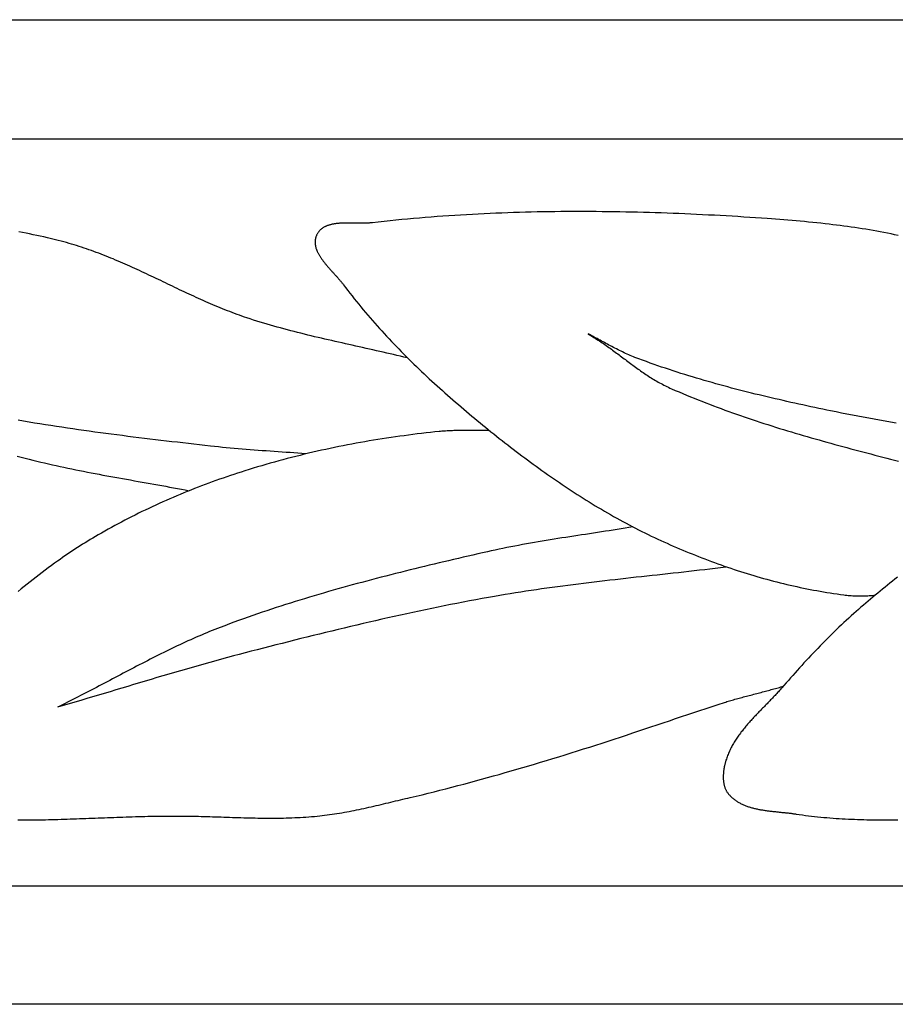
# Model space of a CAD drawing. Units: inches. Extents: x -2.4 to 12.3, y -0.7 to 1.3.
# Drawn here: x 8.7 to 10.5, y -0.7 to 1.3 of the extents above; entities that cross this region are included whole.
import ezdxf

# ---------------------------------------------------------------- set-up
doc = ezdxf.new("R2010")
doc.units = ezdxf.units.IN
doc.header["$MEASUREMENT"] = 0
doc.layers.add('Vector Layer 1', color=18, linetype='Continuous', lineweight=30, true_color=0x000000)

msp = doc.modelspace()

# ---------------------------------------------------------------- linework, layer by layer
at = {"layer": 'Vector Layer 1', "color": 18, "lineweight": 30, "true_color": 0x000000}
for p, q in [((-0.9374, 1.0811), (12.2877, 1.0811)), ((-0.9374, -0.4364), (12.2877, -0.4364))]:
    msp.add_line(p, q, dxfattribs=at)
msp.add_lwpolyline([(-0.9374, -0.677), (-0.9374, 1.323), (12.2877, 1.323), (12.2877, -0.677)], close=True, dxfattribs=at)
for points in [[(10.5148, 0.8848), (10.5076, 0.8863), (10.5003, 0.8878), (10.4931, 0.8893), (10.4858, 0.8907), (10.4785, 0.8921), (10.4711, 0.8934), (10.4637, 0.8947), (10.4563, 0.896), (10.4489, 0.8972), (10.4415, 0.8984), (10.4341, 0.8995), (10.4267, 0.9006), (10.4192, 0.9017), (10.4118, 0.9028), (10.4043, 0.9038), (10.3969, 0.9048), (10.3895, 0.9057), (10.382, 0.9066), (10.3745, 0.9075), (10.3662, 0.9085), (10.3578, 0.9094), (10.3495, 0.9103), (10.3411, 0.9112), (10.3327, 0.912), (10.3244, 0.9128), (10.316, 0.9136), (10.3076, 0.9143), (10.2992, 0.915), (10.2909, 0.9157), (10.2825, 0.9164), (10.2741, 0.9171), (10.2657, 0.9177), (10.2573, 0.9183), (10.2489, 0.9189), (10.237, 0.9198), (10.225, 0.9206), (10.2131, 0.9214), (10.2011, 0.9221), (10.1892, 0.9229), (10.1772, 0.9236), (10.1652, 0.9243), (10.1533, 0.925), (10.1413, 0.9256), (10.1293, 0.9262), (10.1173, 0.9269), (10.1054, 0.9274), (10.0934, 0.928), (10.0814, 0.9285), (10.0694, 0.929), (10.0574, 0.9295), (10.0454, 0.9299), (10.0334, 0.9304), (10.0214, 0.9308), (10.0095, 0.9311), (9.9975, 0.9315), (9.9855, 0.9318), (9.9735, 0.9321), (9.9615, 0.9323), (9.9495, 0.9326), (9.9375, 0.9327), (9.9255, 0.9329), (9.9135, 0.933), (9.9015, 0.9332), (9.8895, 0.9332), (9.8775, 0.9333), (9.8655, 0.9333), (9.8535, 0.9333), (9.8415, 0.9332), (9.8295, 0.9331), (9.8175, 0.933), (9.8055, 0.9328), (9.7935, 0.9326), (9.7815, 0.9324), (9.7695, 0.9322), (9.7575, 0.9319), (9.7455, 0.9315), (9.7335, 0.9312), (9.7215, 0.9308), (9.7096, 0.9303), (9.6976, 0.9298), (9.6856, 0.9293), (9.6736, 0.9288), (9.6617, 0.9282), (9.6497, 0.9275), (9.6377, 0.9269), (9.6258, 0.9262), (9.6138, 0.9254), (9.6019, 0.9246), (9.5899, 0.9238), (9.578, 0.9229), (9.566, 0.922), (9.5541, 0.9211), (9.5421, 0.9201), (9.5302, 0.919), (9.5183, 0.918), (9.5064, 0.9168), (9.4944, 0.9157), (9.4825, 0.9144), (9.4706, 0.9132), (9.4587, 0.9119), (9.4468, 0.9105), (9.4456, 0.9104), (9.4443, 0.9103), (9.443, 0.9102), (9.4417, 0.9101), (9.4404, 0.91), (9.4391, 0.9099), (9.4378, 0.9098), (9.4365, 0.9098), (9.4351, 0.9097), (9.4338, 0.9097), (9.4324, 0.9097), (9.431, 0.9096), (9.4297, 0.9096), (9.4283, 0.9096), (9.4269, 0.9096), (9.4255, 0.9096), (9.4241, 0.9096), (9.4227, 0.9096), (9.4212, 0.9096), (9.4198, 0.9096), (9.4184, 0.9096), (9.4169, 0.9097), (9.4155, 0.9097), (9.4141, 0.9097), (9.4126, 0.9097), (9.4112, 0.9098), (9.4097, 0.9098), (9.4083, 0.9098), (9.4068, 0.9098), (9.4054, 0.9099), (9.4039, 0.9099), (9.4024, 0.9099), (9.401, 0.9099), (9.3995, 0.9099), (9.3981, 0.9099), (9.3966, 0.9099), (9.3952, 0.9099), (9.3938, 0.9099), (9.3923, 0.9099), (9.3909, 0.9099), (9.3895, 0.9098), (9.388, 0.9098), (9.3866, 0.9097), (9.3852, 0.9097), (9.3838, 0.9096), (9.3824, 0.9095), (9.381, 0.9094), (9.3797, 0.9094), (9.3783, 0.9092), (9.3769, 0.9091), (9.3756, 0.909), (9.3742, 0.9088), (9.3729, 0.9087), (9.3716, 0.9085), (9.3702, 0.9083), (9.3689, 0.9081), (9.3677, 0.9079), (9.3664, 0.9077), (9.3651, 0.9074), (9.3639, 0.9071), (9.3626, 0.9069), (9.3614, 0.9066), (9.3602, 0.9062), (9.359, 0.9059), (9.3579, 0.9055), (9.3567, 0.9051), (9.3556, 0.9047), (9.3544, 0.9043), (9.3533, 0.9039), (9.3522, 0.9034), (9.3512, 0.9029), (9.3501, 0.9024), (9.3491, 0.9019), (9.3481, 0.9013), (9.3471, 0.9007), (9.3461, 0.9001), (9.3452, 0.8995), (9.3443, 0.8988), (9.3434, 0.8981), (9.3425, 0.8974), (9.3417, 0.8966), (9.3408, 0.8959), (9.34, 0.8951), (9.3392, 0.8942), (9.3385, 0.8934), (9.3378, 0.8925), (9.3371, 0.8916), (9.3364, 0.8906), (9.3357, 0.8896), (9.3351, 0.8886), (9.3345, 0.8875), (9.334, 0.8865), (9.3334, 0.8853), (9.3329, 0.8842), (9.3325, 0.8831), (9.3321, 0.8819), (9.3317, 0.8808), (9.3314, 0.8796), (9.3311, 0.8785), (9.3309, 0.8773), (9.3307, 0.8762), (9.3305, 0.875), (9.3304, 0.8739), (9.3303, 0.8727), (9.3303, 0.8716), (9.3303, 0.8704), (9.3303, 0.8693), (9.3304, 0.8681), (9.3305, 0.867), (9.3306, 0.8658), (9.3308, 0.8647), (9.331, 0.8635), (9.3312, 0.8624), (9.3315, 0.8612), (9.3318, 0.8601), (9.3321, 0.859), (9.3325, 0.8578), (9.3329, 0.8567), (9.3333, 0.8555), (9.3338, 0.8544), (9.3343, 0.8532), (9.3348, 0.8521), (9.3353, 0.8509), (9.3358, 0.8498), (9.3364, 0.8487), (9.337, 0.8475), (9.3376, 0.8464), (9.3383, 0.8453), (9.3389, 0.8441), (9.3396, 0.843), (9.3403, 0.8419), (9.3411, 0.8407), (9.3418, 0.8396), (9.3426, 0.8385), (9.3434, 0.8373), (9.3442, 0.8362), (9.345, 0.8351), (9.3458, 0.834), (9.3466, 0.8328), (9.3475, 0.8317), (9.3484, 0.8306), (9.3492, 0.8295), (9.3501, 0.8284), (9.351, 0.8272), (9.352, 0.8261), (9.3529, 0.825), (9.3538, 0.8239), (9.3548, 0.8228), (9.3557, 0.8217), (9.3567, 0.8206), (9.3576, 0.8195), (9.3586, 0.8184), (9.3595, 0.8173), (9.3605, 0.8162), (9.3615, 0.8151), (9.3625, 0.814), (9.3635, 0.8129), (9.3644, 0.8118), (9.3654, 0.8108), (9.3664, 0.8097), (9.3674, 0.8086), (9.3684, 0.8075), (9.3693, 0.8065), (9.3703, 0.8054), (9.3713, 0.8043), (9.3722, 0.8032), (9.3732, 0.8022), (9.3742, 0.8011), (9.3751, 0.8001), (9.376, 0.799), (9.377, 0.798), (9.3779, 0.7969), (9.3788, 0.7959), (9.3797, 0.7948), (9.3806, 0.7938), (9.3815, 0.7927), (9.3824, 0.7917), (9.3832, 0.7907), (9.3841, 0.7896), (9.3849, 0.7886), (9.3857, 0.7876), (9.3865, 0.7866), (9.3873, 0.7856), (9.388, 0.7846), (9.3923, 0.7788), (9.3967, 0.7731), (9.401, 0.7674), (9.4055, 0.7618), (9.4099, 0.7562), (9.4144, 0.7506), (9.4189, 0.745), (9.4234, 0.7394), (9.428, 0.7339), (9.4326, 0.7284), (9.4373, 0.723), (9.4419, 0.7175), (9.4466, 0.7121), (9.4514, 0.7067), (9.4561, 0.7013), (9.4609, 0.696), (9.4658, 0.6907), (9.4706, 0.6854), (9.4755, 0.6801), (9.4804, 0.6748), (9.4853, 0.6696), (9.4903, 0.6644), (9.4953, 0.6592), (9.5003, 0.6541), (9.5053, 0.6489), (9.5104, 0.6438), (9.5154, 0.6387), (9.5205, 0.6336), (9.5257, 0.6286), (9.5308, 0.6235), (9.536, 0.6185), (9.5412, 0.6136), (9.5464, 0.6086), (9.5516, 0.6036), (9.5569, 0.5987), (9.5621, 0.5938), (9.5674, 0.5889), (9.5727, 0.5841), (9.5781, 0.5792), (9.5834, 0.5744), (9.5888, 0.5696), (9.5941, 0.5648), (9.5995, 0.56), (9.6049, 0.5553), (9.6104, 0.5505), (9.6158, 0.5458), (9.6213, 0.5411), (9.6267, 0.5364), (9.6322, 0.5318), (9.6377, 0.5271), (9.6432, 0.5225), (9.6487, 0.5179), (9.6542, 0.5133), (9.6598, 0.5087), (9.6653, 0.5042), (9.6709, 0.4996), (9.6764, 0.4951), (9.682, 0.4906), (9.6876, 0.4861), (9.6932, 0.4816), (9.6988, 0.4771), (9.7045, 0.4726), (9.7101, 0.4681), (9.7158, 0.4637), (9.7215, 0.4593), (9.7272, 0.4548), (9.7329, 0.4504), (9.7387, 0.4461), (9.7444, 0.4417), (9.7502, 0.4373), (9.756, 0.433), (9.7618, 0.4287), (9.7676, 0.4244), (9.7734, 0.4201), (9.7792, 0.4159), (9.7851, 0.4117), (9.7909, 0.4074), (9.7968, 0.4032), (9.8027, 0.3991), (9.8087, 0.3949), (9.8146, 0.3908), (9.8205, 0.3867), (9.8265, 0.3826), (9.8325, 0.3786), (9.8385, 0.3746), (9.8445, 0.3706), (9.8505, 0.3666), (9.8566, 0.3626), (9.8626, 0.3587), (9.8687, 0.3548), (9.8748, 0.351), (9.8809, 0.3471), (9.8871, 0.3433), (9.8932, 0.3396), (9.8994, 0.3358), (9.9056, 0.3321), (9.9118, 0.3284), (9.918, 0.3248), (9.9242, 0.3211), (9.9305, 0.3176), (9.9367, 0.314), (9.943, 0.3105), (9.9493, 0.307), (9.9556, 0.3035), (9.962, 0.3001), (9.9683, 0.2967), (9.9747, 0.2934), (9.9811, 0.2901), (9.9875, 0.2868), (9.9939, 0.2836), (10.0004, 0.2804), (10.0068, 0.2772), (10.0133, 0.2741), (10.0198, 0.271), (10.0264, 0.268), (10.0327, 0.2651), (10.039, 0.2623), (10.0453, 0.2594), (10.0516, 0.2566), (10.058, 0.2538), (10.0643, 0.2511), (10.0707, 0.2483), (10.0771, 0.2456), (10.0835, 0.243), (10.09, 0.2403), (10.0964, 0.2377), (10.1029, 0.2351), (10.1093, 0.2326), (10.1158, 0.2301), (10.1223, 0.2276), (10.1288, 0.2251), (10.1354, 0.2227), (10.1419, 0.2203), (10.1484, 0.2179), (10.155, 0.2156), (10.1616, 0.2132), (10.1681, 0.211), (10.1747, 0.2087), (10.1813, 0.2065), (10.188, 0.2044), (10.1946, 0.2022), (10.2012, 0.2001), (10.2079, 0.198), (10.2145, 0.196), (10.2212, 0.194), (10.2279, 0.1921), (10.2346, 0.1901), (10.2413, 0.1882), (10.248, 0.1864), (10.2547, 0.1846), (10.2614, 0.1828), (10.2682, 0.181), (10.2749, 0.1793), (10.2816, 0.1777), (10.2884, 0.176), (10.2952, 0.1745), (10.3019, 0.1729), (10.3087, 0.1714), (10.3155, 0.1699), (10.3223, 0.1685), (10.3291, 0.1671), (10.3359, 0.1658), (10.3427, 0.1645), (10.3496, 0.1632), (10.3564, 0.162), (10.3632, 0.1608), (10.3701, 0.1597), (10.3769, 0.1586), (10.3837, 0.1575), (10.3906, 0.1565), (10.3975, 0.1555), (10.4043, 0.1546), (10.4073, 0.1543), (10.4104, 0.1539), (10.4134, 0.1536), (10.4164, 0.1534), (10.4194, 0.1532), (10.4224, 0.153), (10.4255, 0.1529), (10.4285, 0.1528), (10.4315, 0.1527), (10.4346, 0.1527), (10.4376, 0.1527), (10.4406, 0.1527), (10.4437, 0.1527), (10.4467, 0.1528), (10.4498, 0.1529), (10.4528, 0.153), (10.4558, 0.1532), (10.4589, 0.1533), (10.4619, 0.1535), (10.465, 0.1537), (10.468, 0.1539)], [(9.5174, 0.6359), (9.5104, 0.6376), (9.5035, 0.6393), (9.4965, 0.6409), (9.4896, 0.6426), (9.4826, 0.6442), (9.4757, 0.6458), (9.4687, 0.6474), (9.4617, 0.649), (9.4548, 0.6506), (9.4478, 0.6522), (9.4408, 0.6538), (9.4338, 0.6553), (9.4269, 0.6569), (9.4199, 0.6584), (9.4129, 0.66), (9.4059, 0.6616), (9.3989, 0.6631), (9.392, 0.6647), (9.385, 0.6663), (9.378, 0.6678), (9.371, 0.6694), (9.3641, 0.671), (9.3571, 0.6726), (9.3501, 0.6742), (9.3432, 0.6758), (9.3362, 0.6775), (9.3293, 0.6791), (9.3223, 0.6808), (9.3154, 0.6825), (9.3085, 0.6842), (9.3015, 0.6859), (9.2946, 0.6877), (9.2877, 0.6894), (9.2808, 0.6912), (9.2739, 0.693), (9.267, 0.6949), (9.2601, 0.6968), (9.2532, 0.6987), (9.2463, 0.7006), (9.2395, 0.7026), (9.2326, 0.7046), (9.2258, 0.7066), (9.219, 0.7087), (9.2121, 0.7108), (9.2053, 0.7129), (9.1985, 0.7151), (9.1918, 0.7174), (9.1867, 0.719), (9.1817, 0.7208), (9.1768, 0.7225), (9.1718, 0.7243), (9.1668, 0.7261), (9.1619, 0.728), (9.1569, 0.7299), (9.152, 0.7318), (9.1471, 0.7337), (9.1422, 0.7357), (9.1373, 0.7377), (9.1324, 0.7397), (9.1275, 0.7418), (9.1226, 0.7438), (9.1177, 0.7459), (9.1129, 0.748), (9.108, 0.7502), (9.1032, 0.7523), (9.0983, 0.7545), (9.0935, 0.7566), (9.0887, 0.7588), (9.0838, 0.7611), (9.079, 0.7633), (9.0742, 0.7655), (9.0694, 0.7678), (9.0646, 0.77), (9.0598, 0.7723), (9.055, 0.7745), (9.0502, 0.7768), (9.0454, 0.7791), (9.0406, 0.7814), (9.0358, 0.7837), (9.031, 0.786), (9.0262, 0.7883), (9.0214, 0.7906), (9.0166, 0.7929), (9.0119, 0.7952), (9.0071, 0.7974), (9.0023, 0.7997), (8.9975, 0.802), (8.9927, 0.8043), (8.9879, 0.8065), (8.9831, 0.8088), (8.9783, 0.8111), (8.9735, 0.8133), (8.9686, 0.8155), (8.9638, 0.8177), (8.959, 0.8199), (8.9542, 0.8221), (8.9493, 0.8243), (8.9445, 0.8264), (8.9396, 0.8285), (8.9348, 0.8307), (8.9299, 0.8327), (8.9251, 0.8348), (8.9202, 0.8369), (8.9153, 0.8389), (8.9104, 0.8409), (8.9055, 0.8428), (8.9006, 0.8448), (8.8957, 0.8467), (8.8907, 0.8486), (8.8858, 0.8504), (8.8808, 0.8523), (8.8759, 0.8541), (8.8709, 0.8558), (8.8659, 0.8575), (8.8609, 0.8592), (8.8559, 0.8609), (8.8509, 0.8625), (8.8458, 0.8641), (8.8408, 0.8656), (8.8357, 0.8671), (8.8306, 0.8685), (8.8251, 0.8701), (8.8196, 0.8715), (8.8141, 0.873), (8.8086, 0.8745), (8.803, 0.8759), (8.7975, 0.8773), (8.792, 0.8786), (8.7864, 0.8799), (8.7792, 0.8816), (8.772, 0.8832), (8.7647, 0.8848), (8.7575, 0.8863), (8.7502, 0.8878), (8.743, 0.8893), (8.7357, 0.8907), (8.7284, 0.8921)], [(9.8847, 0.6847), (9.8877, 0.683), (9.8906, 0.6813), (9.8935, 0.6795), (9.8964, 0.6777), (9.8993, 0.6759), (9.9022, 0.6741), (9.905, 0.6723), (9.9078, 0.6705), (9.9105, 0.6687), (9.9133, 0.6668), (9.916, 0.665), (9.9187, 0.6631), (9.9214, 0.6612), (9.9241, 0.6593), (9.9268, 0.6574), (9.9294, 0.6555), (9.9321, 0.6536), (9.9347, 0.6517), (9.9373, 0.6498), (9.9399, 0.6478), (9.9425, 0.6459), (9.9451, 0.644), (9.9477, 0.642), (9.9503, 0.6401), (9.9529, 0.6382), (9.9554, 0.6362), (9.958, 0.6343), (9.9606, 0.6324), (9.9631, 0.6304), (9.9657, 0.6285), (9.9682, 0.6266), (9.9708, 0.6247), (9.9734, 0.6228), (9.976, 0.6209), (9.9785, 0.619), (9.9811, 0.6171), (9.9837, 0.6152), (9.9863, 0.6133), (9.989, 0.6115), (9.9916, 0.6096), (9.9942, 0.6078), (9.9969, 0.606), (9.9995, 0.6042), (10.0022, 0.6024), (10.0049, 0.6006), (10.0076, 0.5988), (10.0104, 0.5971), (10.0131, 0.5954), (10.0159, 0.5937), (10.0187, 0.592), (10.0215, 0.5903), (10.0243, 0.5886), (10.0272, 0.587), (10.0301, 0.5854), (10.033, 0.5838), (10.036, 0.5823), (10.0389, 0.5807), (10.0419, 0.5792), (10.045, 0.5777), (10.048, 0.5763), (10.0512, 0.5748), (10.0543, 0.5734), (10.0619, 0.5701), (10.0696, 0.5668), (10.0773, 0.5635), (10.085, 0.5603), (10.0927, 0.5571), (10.1004, 0.5539), (10.1082, 0.5508), (10.1159, 0.5478), (10.1237, 0.5447), (10.1315, 0.5417), (10.1393, 0.5387), (10.1471, 0.5358), (10.1549, 0.5329), (10.1628, 0.53), (10.1706, 0.5272), (10.1785, 0.5244), (10.1864, 0.5216), (10.1943, 0.5189), (10.2022, 0.5162), (10.2101, 0.5135), (10.218, 0.5108), (10.226, 0.5082), (10.2339, 0.5056), (10.2419, 0.503), (10.2498, 0.5005), (10.2578, 0.4979), (10.2658, 0.4954), (10.2738, 0.4929), (10.2818, 0.4905), (10.2898, 0.488), (10.2978, 0.4856), (10.3058, 0.4832), (10.3138, 0.4809), (10.3218, 0.4785), (10.3299, 0.4762), (10.3379, 0.4739), (10.346, 0.4716), (10.354, 0.4693), (10.3621, 0.467), (10.3701, 0.4648), (10.3782, 0.4625), (10.3863, 0.4603), (10.3944, 0.4581), (10.4024, 0.4559), (10.4105, 0.4537), (10.4186, 0.4516), (10.4267, 0.4494), (10.4348, 0.4472), (10.4428, 0.4451), (10.4509, 0.443), (10.459, 0.4409), (10.4671, 0.4387), (10.4752, 0.4366), (10.4833, 0.4345), (10.4914, 0.4324), (10.4994, 0.4303), (10.5073, 0.4283), (10.5151, 0.4264)], [(10.5104, 0.5037), (10.4993, 0.5056), (10.4882, 0.5075), (10.4771, 0.5094), (10.466, 0.5113), (10.4549, 0.5133), (10.4438, 0.5154), (10.4328, 0.5174), (10.4217, 0.5195), (10.4107, 0.5217), (10.3996, 0.5239), (10.3886, 0.5261), (10.3776, 0.5284), (10.3695, 0.5301), (10.3614, 0.5318), (10.3534, 0.5335), (10.3453, 0.5352), (10.3372, 0.5369), (10.3292, 0.5387), (10.3211, 0.5404), (10.313, 0.5422), (10.305, 0.544), (10.2969, 0.5457), (10.2889, 0.5476), (10.2808, 0.5494), (10.2727, 0.5512), (10.2647, 0.5531), (10.2567, 0.555), (10.2486, 0.5568), (10.2406, 0.5588), (10.2326, 0.5607), (10.2245, 0.5626), (10.2165, 0.5646), (10.2085, 0.5666), (10.2005, 0.5686), (10.1925, 0.5707), (10.1845, 0.5727), (10.1765, 0.5748), (10.1685, 0.5769), (10.1606, 0.5791), (10.1526, 0.5813), (10.1446, 0.5834), (10.1367, 0.5857), (10.1288, 0.5879), (10.1208, 0.5902), (10.1129, 0.5925), (10.105, 0.5949), (10.0971, 0.5972), (10.0892, 0.5996), (10.0813, 0.6021), (10.0735, 0.6045), (10.0656, 0.607), (10.0578, 0.6096), (10.05, 0.6122), (10.0421, 0.6148), (10.0343, 0.6174), (10.0265, 0.6201), (10.0188, 0.6228), (10.011, 0.6256), (10.0033, 0.6284), (9.9955, 0.6312), (9.9878, 0.6341), (9.9801, 0.637), (9.9769, 0.6383), (9.9737, 0.6396), (9.9705, 0.6409), (9.9674, 0.6422), (9.9642, 0.6436), (9.9611, 0.645), (9.958, 0.6465), (9.9549, 0.648), (9.9518, 0.6495), (9.9487, 0.651), (9.9456, 0.6525), (9.9426, 0.6541), (9.9395, 0.6557), (9.9364, 0.6573), (9.9334, 0.6589), (9.9303, 0.6605), (9.9273, 0.6621), (9.9243, 0.6637), (9.9212, 0.6654), (9.9182, 0.667), (9.9152, 0.6687), (9.9121, 0.6703), (9.9091, 0.6719), (9.9061, 0.6736), (9.903, 0.6752), (9.9, 0.6768), (9.897, 0.6784), (9.8939, 0.68), (9.8908, 0.6816), (9.8878, 0.6832), (9.8847, 0.6847)], [(9.3117, 0.441), (9.3036, 0.4416), (9.2955, 0.4422), (9.2874, 0.4429), (9.2794, 0.4435), (9.2713, 0.4441), (9.2632, 0.4446), (9.2551, 0.4452), (9.247, 0.4458), (9.2389, 0.4464), (9.2308, 0.447), (9.2227, 0.4475), (9.2146, 0.4481), (9.2065, 0.4487), (9.1984, 0.4494), (9.1903, 0.45), (9.1823, 0.4506), (9.1742, 0.4513), (9.1661, 0.452), (9.158, 0.4527), (9.1499, 0.4535), (9.1419, 0.4543), (9.1338, 0.4551), (9.1257, 0.4559), (9.1177, 0.4568), (9.1065, 0.4581), (9.0953, 0.4594), (9.0841, 0.4607), (9.0729, 0.4619), (9.0617, 0.4632), (9.0505, 0.4645), (9.0393, 0.4658), (9.0281, 0.4671), (9.017, 0.4685), (9.0058, 0.4698), (8.9946, 0.4711), (8.9834, 0.4725), (8.9722, 0.4739), (8.961, 0.4752), (8.9498, 0.4766), (8.9387, 0.4781), (8.9275, 0.4795), (8.9163, 0.4809), (8.9051, 0.4824), (8.894, 0.4839), (8.8828, 0.4854), (8.8716, 0.4869), (8.8605, 0.4885), (8.8493, 0.4901), (8.8382, 0.4917), (8.827, 0.4933), (8.8159, 0.495), (8.8048, 0.4967), (8.7936, 0.4984), (8.7825, 0.5001), (8.7714, 0.5019), (8.7603, 0.5037), (8.7492, 0.5056), (8.7381, 0.5075), (8.727, 0.5094)], [(9.6831, 0.4886), (9.6805, 0.4886), (9.6779, 0.4886), (9.6752, 0.4886), (9.6725, 0.4886), (9.6698, 0.4887), (9.6671, 0.4887), (9.6643, 0.4887), (9.6615, 0.4887), (9.6587, 0.4887), (9.6558, 0.4887), (9.653, 0.4887), (9.6501, 0.4887), (9.6472, 0.4887), (9.6443, 0.4887), (9.6414, 0.4887), (9.6385, 0.4887), (9.6356, 0.4887), (9.6327, 0.4887), (9.6297, 0.4886), (9.6268, 0.4886), (9.6239, 0.4885), (9.621, 0.4885), (9.6181, 0.4884), (9.6152, 0.4883), (9.6124, 0.4882), (9.6095, 0.4881), (9.6067, 0.488), (9.6038, 0.4879), (9.6011, 0.4878), (9.5983, 0.4876), (9.5955, 0.4875), (9.5928, 0.4873), (9.5901, 0.4871), (9.5875, 0.4869), (9.5849, 0.4866), (9.5823, 0.4864), (9.5734, 0.4855), (9.5645, 0.4845), (9.5556, 0.4835), (9.5467, 0.4825), (9.5378, 0.4815), (9.5289, 0.4804), (9.52, 0.4792), (9.5111, 0.478), (9.5023, 0.4768), (9.4934, 0.4756), (9.4845, 0.4743), (9.4756, 0.473), (9.4668, 0.4716), (9.4579, 0.4702), (9.4491, 0.4687), (9.4402, 0.4672), (9.4314, 0.4657), (9.4225, 0.4642), (9.4137, 0.4626), (9.4049, 0.4609), (9.3961, 0.4592), (9.3873, 0.4575), (9.3785, 0.4557), (9.3697, 0.4539), (9.3609, 0.4521), (9.3521, 0.4502), (9.3434, 0.4483), (9.3346, 0.4463), (9.3259, 0.4443), (9.3171, 0.4423), (9.3084, 0.4402), (9.2997, 0.438), (9.291, 0.4359), (9.2823, 0.4337), (9.2736, 0.4314), (9.265, 0.4291), (9.2563, 0.4268), (9.2477, 0.4244), (9.239, 0.422), (9.2304, 0.4195), (9.2218, 0.417), (9.2132, 0.4145), (9.2047, 0.4119), (9.1961, 0.4093), (9.1876, 0.4066), (9.1802, 0.4042), (9.1728, 0.4019), (9.1654, 0.3994), (9.1581, 0.397), (9.1507, 0.3945), (9.1434, 0.392), (9.1361, 0.3894), (9.1288, 0.3868), (9.1215, 0.3842), (9.1142, 0.3815), (9.1069, 0.3788), (9.0996, 0.376), (9.0924, 0.3732), (9.0852, 0.3704), (9.0779, 0.3676), (9.0707, 0.3647), (9.0635, 0.3617), (9.0563, 0.3588), (9.0492, 0.3558), (9.042, 0.3527), (9.0349, 0.3496), (9.0278, 0.3465), (9.0207, 0.3434), (9.0136, 0.3402), (9.0065, 0.3369), (8.9995, 0.3337), (8.9924, 0.3304), (8.9854, 0.327), (8.9784, 0.3237), (8.9715, 0.3203), (8.9645, 0.3168), (8.9576, 0.3133), (8.9507, 0.3098), (8.9438, 0.3062), (8.9369, 0.3026), (8.93, 0.299), (8.9232, 0.2953), (8.9164, 0.2916), (8.9096, 0.2879), (8.9029, 0.2841), (8.8961, 0.2803), (8.8894, 0.2764), (8.8841, 0.2733), (8.8789, 0.2701), (8.8736, 0.267), (8.8684, 0.2638), (8.8632, 0.2606), (8.858, 0.2573), (8.8528, 0.254), (8.8477, 0.2507), (8.8425, 0.2474), (8.8374, 0.2441), (8.8323, 0.2407), (8.8272, 0.2372), (8.8221, 0.2338), (8.8171, 0.2303), (8.8121, 0.2268), (8.8071, 0.2232), (8.8008, 0.2187), (8.7946, 0.2141), (8.7883, 0.2095), (8.7821, 0.2049), (8.776, 0.2002), (8.7698, 0.1955), (8.7637, 0.1908), (8.7576, 0.186), (8.7515, 0.1812), (8.7454, 0.1764), (8.7394, 0.1716), (8.7334, 0.1667), (8.7274, 0.1618)], [(8.7251, 0.4366), (8.7332, 0.4345), (8.7413, 0.4324), (8.7493, 0.4303), (8.7572, 0.4283), (8.765, 0.4264), (8.7729, 0.4245), (8.7807, 0.4226), (8.7886, 0.4207), (8.7965, 0.4189), (8.8043, 0.4172), (8.8122, 0.4154), (8.8201, 0.4137), (8.828, 0.4121), (8.836, 0.4104), (8.8439, 0.4088), (8.8518, 0.4072), (8.8597, 0.4056), (8.8677, 0.4041), (8.8756, 0.4026), (8.8835, 0.4011), (8.8915, 0.3996), (8.8994, 0.3981), (8.9074, 0.3966), (8.9153, 0.3952), (8.9233, 0.3937), (8.9313, 0.3923), (8.9392, 0.3909), (8.9472, 0.3895), (8.9551, 0.388), (8.9631, 0.3866), (8.9711, 0.3852), (8.979, 0.3838), (8.987, 0.3824), (8.995, 0.381), (9.0029, 0.3795), (9.0109, 0.3781), (9.0188, 0.3767), (9.0268, 0.3752), (9.0347, 0.3737), (9.0427, 0.3723), (9.0506, 0.3708), (9.0586, 0.3692), (9.0665, 0.3677), (9.0744, 0.3662)], [(9.9759, 0.2928), (9.9679, 0.2915), (9.9599, 0.2901), (9.9519, 0.2889), (9.9439, 0.2876), (9.9359, 0.2863), (9.9279, 0.285), (9.9199, 0.2838), (9.9118, 0.2826), (9.9038, 0.2813), (9.8958, 0.2801), (9.8878, 0.2789), (9.8798, 0.2776), (9.8717, 0.2764), (9.8637, 0.2752), (9.8557, 0.2739), (9.8477, 0.2727), (9.8397, 0.2714), (9.8317, 0.2702), (9.8237, 0.2689), (9.8156, 0.2676), (9.8076, 0.2663), (9.7996, 0.265), (9.7916, 0.2637), (9.7836, 0.2623), (9.7757, 0.2609), (9.7677, 0.2595), (9.7597, 0.2581), (9.7517, 0.2567), (9.7437, 0.2552), (9.7358, 0.2537), (9.7278, 0.2521), (9.7199, 0.2506), (9.7119, 0.249), (9.704, 0.2473), (9.6961, 0.2456), (9.6881, 0.2439), (9.6802, 0.2421), (9.6704, 0.2399), (9.6606, 0.2377), (9.6507, 0.2354), (9.6409, 0.2332), (9.6311, 0.2309), (9.6213, 0.2286), (9.6114, 0.2263), (9.6016, 0.2241), (9.5918, 0.2217), (9.582, 0.2194), (9.5721, 0.2171), (9.5623, 0.2148), (9.5525, 0.2124), (9.5427, 0.21), (9.5329, 0.2076), (9.5231, 0.2052), (9.5133, 0.2028), (9.5035, 0.2004), (9.4937, 0.1979), (9.4839, 0.1954), (9.4741, 0.1929), (9.4644, 0.1904), (9.4546, 0.1879), (9.4448, 0.1853), (9.4351, 0.1827), (9.4253, 0.1801), (9.4156, 0.1775), (9.4058, 0.1749), (9.3961, 0.1722), (9.3864, 0.1695), (9.3767, 0.1668), (9.367, 0.164), (9.3573, 0.1612), (9.3476, 0.1584), (9.3379, 0.1556), (9.3282, 0.1527), (9.3186, 0.1498), (9.3089, 0.1469), (9.2993, 0.144), (9.2896, 0.141), (9.28, 0.138), (9.2704, 0.1349), (9.2608, 0.1318), (9.2512, 0.1287), (9.2416, 0.1256), (9.2321, 0.1224), (9.2225, 0.1192), (9.213, 0.1159), (9.2035, 0.1126), (9.194, 0.1093), (9.1845, 0.1059), (9.175, 0.1025), (9.1655, 0.0991), (9.1561, 0.0956), (9.1466, 0.092), (9.1372, 0.0885), (9.1318, 0.0864), (9.1264, 0.0843), (9.121, 0.0821), (9.1156, 0.0799), (9.1102, 0.0777), (9.1048, 0.0754), (9.0993, 0.0731), (9.0939, 0.0708), (9.0884, 0.0684), (9.083, 0.066), (9.0775, 0.0635), (9.072, 0.061), (9.0666, 0.0585), (9.0611, 0.056), (9.0556, 0.0534), (9.0501, 0.0508), (9.0446, 0.0482), (9.0391, 0.0456), (9.0336, 0.0429), (9.0281, 0.0402), (9.0227, 0.0375), (9.0172, 0.0348), (9.0117, 0.032), (9.0062, 0.0293), (9.0007, 0.0265), (8.9952, 0.0237), (8.9897, 0.0209), (8.9842, 0.0181), (8.9787, 0.0153), (8.9732, 0.0124), (8.9677, 0.0096), (8.9622, 0.0067), (8.9567, 0.0039), (8.9513, 0.001), (8.9458, -0.0018), (8.9403, -0.0047), (8.9349, -0.0076), (8.9294, -0.0104), (8.924, -0.0133), (8.9185, -0.0162), (8.9131, -0.019), (8.9077, -0.0219), (8.9023, -0.0247), (8.8968, -0.0276), (8.8914, -0.0304), (8.8861, -0.0332), (8.8807, -0.036), (8.8753, -0.0388), (8.87, -0.0416), (8.8646, -0.0444), (8.8593, -0.0472), (8.854, -0.0499), (8.8487, -0.0526), (8.8434, -0.0553), (8.8381, -0.058), (8.8328, -0.0607), (8.8276, -0.0633), (8.8224, -0.0659), (8.8171, -0.0685), (8.8119, -0.0711), (8.8068, -0.0736)], [(10.1645, 0.2107), (10.1538, 0.2094), (10.1431, 0.2081), (10.1324, 0.2069), (10.1217, 0.2057), (10.111, 0.2045), (10.1004, 0.2033), (10.0897, 0.2021), (10.079, 0.2009), (10.0683, 0.1997), (10.0576, 0.1985), (10.0469, 0.1974), (10.0362, 0.1962), (10.0255, 0.195), (10.0148, 0.1939), (10.0041, 0.1927), (9.9934, 0.1915), (9.9827, 0.1903), (9.972, 0.1891), (9.9613, 0.188), (9.9506, 0.1867), (9.9399, 0.1855), (9.9292, 0.1843), (9.9186, 0.1831), (9.9079, 0.1818), (9.8972, 0.1806), (9.8865, 0.1793), (9.8758, 0.178), (9.8652, 0.1767), (9.8545, 0.1753), (9.8438, 0.1739), (9.8332, 0.1725), (9.8225, 0.1711), (9.8118, 0.1697), (9.8012, 0.1682), (9.7905, 0.1667), (9.7799, 0.1652), (9.7693, 0.1636), (9.7586, 0.162), (9.748, 0.1604), (9.7374, 0.1587), (9.7268, 0.157), (9.7162, 0.1552), (9.7056, 0.1535), (9.695, 0.1516), (9.6822, 0.1494), (9.6694, 0.147), (9.6566, 0.1447), (9.6438, 0.1423), (9.631, 0.1399), (9.6183, 0.1374), (9.6055, 0.1349), (9.5928, 0.1323), (9.58, 0.1298), (9.5673, 0.1271), (9.5546, 0.1245), (9.5418, 0.1218), (9.5291, 0.1191), (9.5164, 0.1163), (9.5037, 0.1136), (9.491, 0.1107), (9.4783, 0.1079), (9.4656, 0.105), (9.453, 0.1021), (9.4403, 0.0992), (9.4276, 0.0963), (9.4149, 0.0933), (9.4023, 0.0903), (9.3896, 0.0873), (9.377, 0.0843), (9.3643, 0.0812), (9.3517, 0.0781), (9.3391, 0.075), (9.3264, 0.0719), (9.3138, 0.0688), (9.3012, 0.0657), (9.2886, 0.0625), (9.276, 0.0593), (9.2633, 0.0561), (9.2507, 0.0529), (9.2381, 0.0497), (9.2255, 0.0465), (9.2129, 0.0433), (9.2003, 0.0401), (9.1883, 0.037), (9.1763, 0.0338), (9.1643, 0.0306), (9.1523, 0.0274), (9.1404, 0.0241), (9.1284, 0.0208), (9.1164, 0.0175), (9.1045, 0.0141), (9.0925, 0.0108), (9.0806, 0.0074), (9.0687, 0.0039), (9.0568, 0.0005), (9.0448, -0.003), (9.0329, -0.0065), (9.021, -0.01), (9.0091, -0.0135), (8.9972, -0.0171), (8.9853, -0.0206), (8.9734, -0.0242), (8.9615, -0.0277), (8.9496, -0.0313), (8.9377, -0.0348), (8.9258, -0.0384), (8.9139, -0.042), (8.902, -0.0455), (8.8901, -0.0491), (8.8782, -0.0526), (8.8663, -0.0561), (8.8544, -0.0597), (8.8425, -0.0632), (8.8306, -0.0667), (8.8187, -0.0701), (8.8068, -0.0736)], [(10.5131, 0.1903), (10.508, 0.1863), (10.503, 0.1824), (10.498, 0.1784), (10.493, 0.1744), (10.488, 0.1704), (10.4831, 0.1664), (10.4782, 0.1623), (10.4732, 0.1583), (10.4683, 0.1542), (10.4634, 0.1501), (10.4585, 0.146), (10.4537, 0.1418), (10.4488, 0.1377), (10.444, 0.1336), (10.4391, 0.1294), (10.4343, 0.1252), (10.4295, 0.121), (10.4244, 0.1166), (10.4194, 0.112), (10.4143, 0.1075), (10.4093, 0.1029), (10.4044, 0.0983), (10.3994, 0.0937), (10.3945, 0.0891), (10.3896, 0.0844), (10.3847, 0.0797), (10.3799, 0.0749), (10.375, 0.0702), (10.3702, 0.0654), (10.3655, 0.0606), (10.3607, 0.0557), (10.356, 0.0509), (10.3513, 0.046), (10.3466, 0.0411), (10.3419, 0.0362), (10.3373, 0.0312), (10.3326, 0.0263), (10.328, 0.0213), (10.3234, 0.0163), (10.3188, 0.0113), (10.3143, 0.0063), (10.3097, 0.0012), (10.3052, -0.0038), (10.3007, -0.0089), (10.2962, -0.014), (10.2917, -0.019), (10.2872, -0.0241), (10.2828, -0.0292), (10.2783, -0.0344), (10.2767, -0.0363), (10.275, -0.0382), (10.2733, -0.0401), (10.2715, -0.042), (10.2698, -0.0439), (10.2681, -0.0458), (10.2663, -0.0477), (10.2646, -0.0496), (10.2628, -0.0514), (10.261, -0.0533), (10.2592, -0.0552), (10.2574, -0.0571), (10.2556, -0.0589), (10.2538, -0.0608), (10.252, -0.0627), (10.2502, -0.0645), (10.2483, -0.0664), (10.2465, -0.0683), (10.2447, -0.0701), (10.2429, -0.072), (10.241, -0.0739), (10.2392, -0.0757), (10.2374, -0.0776), (10.2356, -0.0795), (10.2337, -0.0813), (10.2319, -0.0832), (10.2301, -0.0851), (10.2283, -0.087), (10.2265, -0.0889), (10.2247, -0.0908), (10.2229, -0.0927), (10.2211, -0.0946), (10.2193, -0.0965), (10.2176, -0.0984), (10.2158, -0.1003), (10.2141, -0.1022), (10.2124, -0.1042), (10.2107, -0.1061), (10.209, -0.108), (10.2073, -0.11), (10.2056, -0.112), (10.2039, -0.1139), (10.2023, -0.1159), (10.2007, -0.1179), (10.1991, -0.1199), (10.1975, -0.1219), (10.1959, -0.1239), (10.1944, -0.126), (10.1929, -0.128), (10.1914, -0.1301), (10.1899, -0.1321), (10.1885, -0.1342), (10.187, -0.1363), (10.1856, -0.1384), (10.1843, -0.1405), (10.1829, -0.1426), (10.1816, -0.1448), (10.1803, -0.147), (10.1791, -0.1491), (10.1778, -0.1513), (10.1766, -0.1535), (10.1755, -0.1557), (10.1743, -0.158), (10.1732, -0.1602), (10.1722, -0.1625), (10.1711, -0.1648), (10.1701, -0.1671), (10.1692, -0.1694), (10.1682, -0.1718), (10.1674, -0.1741), (10.1665, -0.1765), (10.1657, -0.1789), (10.1649, -0.1813), (10.1646, -0.1826), (10.1642, -0.1838), (10.1638, -0.1851), (10.1635, -0.1864), (10.1632, -0.1877), (10.1628, -0.189), (10.1625, -0.1903), (10.1622, -0.1917), (10.1619, -0.193), (10.1616, -0.1943), (10.1614, -0.1957), (10.1611, -0.197), (10.1609, -0.1984), (10.1606, -0.1998), (10.1604, -0.2012), (10.1602, -0.2025), (10.1601, -0.2039), (10.1599, -0.2053), (10.1598, -0.2067), (10.1597, -0.2081), (10.1596, -0.2095), (10.1595, -0.2109), (10.1594, -0.2122), (10.1594, -0.2136), (10.1593, -0.215), (10.1594, -0.2164), (10.1594, -0.2178), (10.1594, -0.2191), (10.1595, -0.2205), (10.1596, -0.2218), (10.1597, -0.2232), (10.1599, -0.2245), (10.1601, -0.2259), (10.1603, -0.2272), (10.1605, -0.2285), (10.1607, -0.2298), (10.161, -0.2311), (10.1613, -0.2324), (10.1617, -0.2336), (10.1621, -0.2349), (10.1625, -0.2361), (10.1629, -0.2373), (10.1634, -0.2385), (10.1639, -0.2397), (10.1644, -0.2409), (10.165, -0.242), (10.1656, -0.2432), (10.1662, -0.2443), (10.1669, -0.2454), (10.1676, -0.2465), (10.1684, -0.2475), (10.1691, -0.2485), (10.1703, -0.2499), (10.1714, -0.2512), (10.1726, -0.2525), (10.1737, -0.2538), (10.175, -0.255), (10.1762, -0.2562), (10.1775, -0.2574), (10.1788, -0.2585), (10.1801, -0.2596), (10.1814, -0.2606), (10.1828, -0.2617), (10.1841, -0.2627), (10.1855, -0.2636), (10.187, -0.2646), (10.1884, -0.2655), (10.1899, -0.2664), (10.1914, -0.2672), (10.1929, -0.2681), (10.1944, -0.2689), (10.1959, -0.2697), (10.1975, -0.2704), (10.1991, -0.2711), (10.2007, -0.2718), (10.2023, -0.2725), (10.2039, -0.2732), (10.2056, -0.2738), (10.2072, -0.2744), (10.2089, -0.275), (10.2106, -0.2756), (10.2123, -0.2761), (10.214, -0.2767), (10.2157, -0.2772), (10.2175, -0.2777), (10.2192, -0.2781), (10.221, -0.2786), (10.2228, -0.279), (10.2245, -0.2795), (10.2263, -0.2799), (10.2281, -0.2803), (10.23, -0.2806), (10.2318, -0.281), (10.2336, -0.2813), (10.2354, -0.2817), (10.2373, -0.282), (10.2391, -0.2823), (10.241, -0.2826), (10.2428, -0.2829), (10.2447, -0.2832), (10.2466, -0.2834), (10.2485, -0.2837), (10.2503, -0.284), (10.2522, -0.2842), (10.2541, -0.2844), (10.256, -0.2847), (10.2579, -0.2849), (10.2598, -0.2851), (10.2617, -0.2853), (10.2635, -0.2855), (10.2654, -0.2857), (10.2673, -0.2859), (10.2692, -0.2861), (10.2711, -0.2863), (10.273, -0.2865), (10.2749, -0.2867), (10.2767, -0.2869), (10.2786, -0.2871), (10.2805, -0.2873), (10.2824, -0.2875), (10.2842, -0.2876), (10.2861, -0.2878), (10.2879, -0.288), (10.2898, -0.2882), (10.2916, -0.2884), (10.2934, -0.2886), (10.2952, -0.2889), (10.2971, -0.2891), (10.2989, -0.2893), (10.3007, -0.2895), (10.3024, -0.2898), (10.3042, -0.29), (10.306, -0.2903), (10.3077, -0.2905), (10.3139, -0.2915), (10.3201, -0.2923), (10.3263, -0.2932), (10.3326, -0.294), (10.3388, -0.2947), (10.345, -0.2954), (10.3512, -0.2961), (10.3574, -0.2967), (10.3637, -0.2973), (10.3699, -0.2979), (10.3761, -0.2984), (10.3824, -0.2989), (10.3886, -0.2993), (10.3949, -0.2997), (10.4011, -0.3001), (10.4074, -0.3005), (10.4136, -0.3008), (10.4199, -0.3011), (10.4261, -0.3013), (10.4324, -0.3015), (10.4386, -0.3017), (10.4449, -0.3019), (10.4512, -0.3021), (10.4574, -0.3022), (10.4637, -0.3023), (10.47, -0.3024), (10.4763, -0.3024), (10.4825, -0.3024), (10.4888, -0.3024), (10.4951, -0.3024), (10.5014, -0.3024), (10.5076, -0.3023), (10.5139, -0.3023)], [(8.7262, -0.3024), (8.7324, -0.3024), (8.7387, -0.3024), (8.745, -0.3024), (8.7513, -0.3024), (8.7575, -0.3023), (8.7638, -0.3023), (8.7701, -0.3022), (8.7764, -0.3021), (8.7827, -0.302), (8.789, -0.3018), (8.7953, -0.3017), (8.8016, -0.3015), (8.8078, -0.3014), (8.8141, -0.3012), (8.8204, -0.301), (8.8267, -0.3008), (8.833, -0.3006), (8.8393, -0.3004), (8.8456, -0.3001), (8.8519, -0.2999), (8.8582, -0.2997), (8.8645, -0.2994), (8.8708, -0.2992), (8.8771, -0.299), (8.8834, -0.2987), (8.8897, -0.2985), (8.896, -0.2982), (8.9023, -0.298), (8.9086, -0.2977), (8.9149, -0.2975), (8.9212, -0.2973), (8.9274, -0.297), (8.9337, -0.2968), (8.94, -0.2966), (8.9463, -0.2964), (8.9526, -0.2962), (8.9589, -0.296), (8.9652, -0.2958), (8.9715, -0.2956), (8.9778, -0.2955), (8.9841, -0.2953), (8.9904, -0.2952), (8.9967, -0.2951), (9.0029, -0.295), (9.0092, -0.2949), (9.0155, -0.2948), (9.0218, -0.2947), (9.0281, -0.2947), (9.0343, -0.2947), (9.0406, -0.2947), (9.0469, -0.2947), (9.0532, -0.2947), (9.0589, -0.2947), (9.0647, -0.2948), (9.0704, -0.2948), (9.0762, -0.2949), (9.0819, -0.295), (9.0876, -0.2951), (9.0934, -0.2952), (9.0991, -0.2953), (9.1049, -0.2955), (9.1106, -0.2956), (9.1164, -0.2958), (9.1221, -0.296), (9.1279, -0.2962), (9.1336, -0.2963), (9.1394, -0.2965), (9.1451, -0.2967), (9.1509, -0.2969), (9.1567, -0.2971), (9.1624, -0.2973), (9.1682, -0.2975), (9.1739, -0.2976), (9.1797, -0.2978), (9.1854, -0.298), (9.1912, -0.2981), (9.1969, -0.2983), (9.2027, -0.2984), (9.2084, -0.2985), (9.2141, -0.2986), (9.2199, -0.2987), (9.2256, -0.2988), (9.2314, -0.2988), (9.2371, -0.2988), (9.2429, -0.2988), (9.2486, -0.2988), (9.2544, -0.2988), (9.2601, -0.2987), (9.2658, -0.2986), (9.2716, -0.2985), (9.2773, -0.2983), (9.283, -0.2981), (9.2888, -0.2979), (9.2945, -0.2976), (9.3002, -0.2973), (9.3059, -0.297), (9.3117, -0.2966), (9.3174, -0.2962), (9.3231, -0.2958), (9.3288, -0.2953), (9.3345, -0.2947), (9.3396, -0.2942), (9.3446, -0.2936), (9.3497, -0.293), (9.3547, -0.2924), (9.3597, -0.2917), (9.3647, -0.291), (9.3697, -0.2902), (9.3747, -0.2895), (9.3797, -0.2886), (9.3847, -0.2878), (9.3897, -0.2869), (9.3947, -0.286), (9.3997, -0.2851), (9.4047, -0.2841), (9.4097, -0.2831), (9.4146, -0.2821), (9.4196, -0.2811), (9.4246, -0.28), (9.4296, -0.279), (9.4345, -0.2779), (9.4395, -0.2768), (9.4444, -0.2757), (9.4494, -0.2745), (9.4543, -0.2734), (9.4593, -0.2722), (9.4642, -0.2711), (9.4692, -0.2699), (9.4741, -0.2687), (9.4791, -0.2675), (9.484, -0.2664), (9.489, -0.2652), (9.4939, -0.264), (9.4988, -0.2628), (9.5038, -0.2616), (9.5087, -0.2604), (9.5136, -0.2593), (9.5186, -0.2581), (9.5235, -0.2569), (9.5356, -0.2541), (9.5478, -0.2512), (9.5599, -0.2482), (9.5719, -0.2452), (9.584, -0.2422), (9.5961, -0.2391), (9.6082, -0.236), (9.6202, -0.2328), (9.6323, -0.2297), (9.6443, -0.2264), (9.6563, -0.2232), (9.6683, -0.2199), (9.6804, -0.2166), (9.6924, -0.2132), (9.7044, -0.2099), (9.7163, -0.2065), (9.7283, -0.203), (9.7403, -0.1996), (9.7522, -0.1961), (9.7642, -0.1926), (9.7762, -0.1891), (9.7881, -0.1855), (9.8006, -0.1818), (9.8132, -0.178), (9.8257, -0.1741), (9.8382, -0.1703), (9.8507, -0.1664), (9.8632, -0.1624), (9.8757, -0.1584), (9.8882, -0.1544), (9.9007, -0.1504), (9.9131, -0.1464), (9.9256, -0.1423), (9.938, -0.1382), (9.9505, -0.1341), (9.9629, -0.13), (9.9754, -0.1259), (9.9878, -0.1217), (10.0002, -0.1176), (10.0126, -0.1134), (10.0251, -0.1092), (10.0375, -0.1051), (10.0499, -0.1009), (10.0623, -0.0967), (10.0748, -0.0926), (10.0872, -0.0884), (10.0996, -0.0843), (10.1121, -0.0801), (10.1245, -0.076), (10.1369, -0.0719), (10.1494, -0.0678), (10.1619, -0.0638), (10.1644, -0.063), (10.167, -0.0622), (10.1696, -0.0614), (10.1722, -0.0607), (10.1749, -0.0599), (10.1777, -0.0591), (10.1804, -0.0583), (10.1832, -0.0575), (10.186, -0.0568), (10.1889, -0.056), (10.1917, -0.0552), (10.1946, -0.0544), (10.1975, -0.0536), (10.2005, -0.0528), (10.2034, -0.052), (10.2064, -0.0513), (10.2093, -0.0505), (10.2123, -0.0497), (10.2153, -0.0489), (10.2183, -0.0481), (10.2213, -0.0473), (10.2243, -0.0465), (10.2273, -0.0457), (10.2303, -0.045), (10.2333, -0.0442), (10.2363, -0.0434), (10.2392, -0.0426), (10.2422, -0.0418), (10.2452, -0.041), (10.2481, -0.0402), (10.251, -0.0394), (10.2539, -0.0387), (10.2568, -0.0379), (10.2596, -0.0371), (10.2625, -0.0363), (10.2653, -0.0355), (10.268, -0.0347), (10.2708, -0.034), (10.2735, -0.0332), (10.2762, -0.0324), (10.2788, -0.0316), (10.2814, -0.0309)]]:
    msp.add_lwpolyline(points, dxfattribs=at)

doc.saveas('drawing.dxf')
